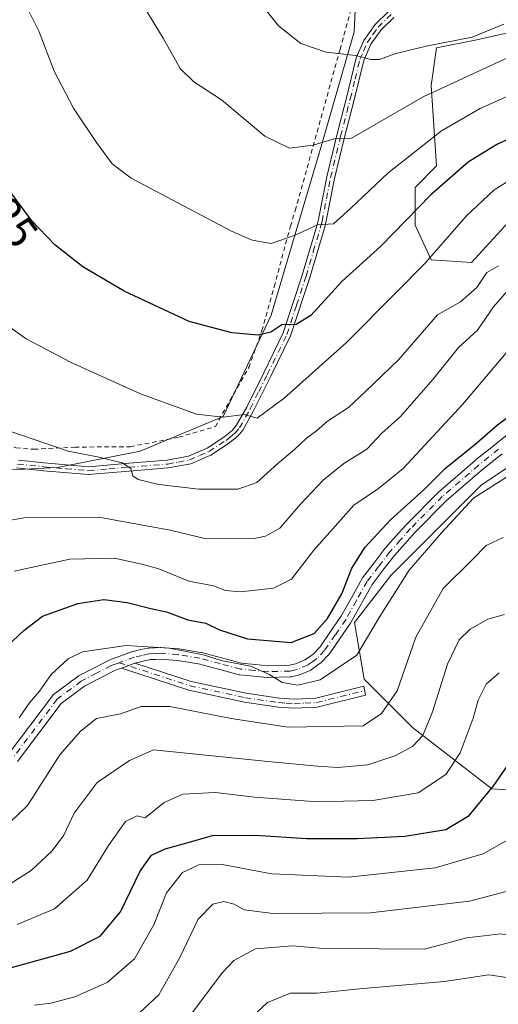
# Model space of a CAD drawing. Units: metres. Extents: x 620361 to 623812, y 4771135 to 4773509.
# Drawn here: x 622471 to 622577, y 4772101 to 4772320 of the extents above; entities that cross this region are included whole.
import ezdxf
from ezdxf.enums import TextEntityAlignment as Align

# ---------------------------------------------------------------- set-up
doc = ezdxf.new("R2010")
doc.units = ezdxf.units.M
doc.header["$MEASUREMENT"] = 0
doc.linetypes.add('DGN Style 2', pattern=[1.6480167562047852, 0.988810053722871, -0.6592067024819142])
doc.linetypes.add('DGN Style 4', pattern=[2.6384748266838614, 1.318413404963828, -0.6592067024819142, 0.001648016756204785, -0.6592067024819142])
for name, color, linetype, lineweight in [('Alambrada', 7, 'DGN Style 2', 0), ('Arbolado forestal CxS', 92, 'Continuous', 0), ('Camino Cxs', 7, 'Continuous', 0), ('Camino eje', 30, 'DGN Style 4', 13), ('Curva de nivel maestra', 30, 'Continuous', 30), ('Curva de nivel normal', 30, 'Continuous', 0), ('Matorral CxS', 135, 'Continuous', 0), ('Pastizal CxS', 92, 'Continuous', 0), ('Prado CxS', 92, 'Continuous', 0), ('Rótulo de curva de nivel directora', 7, 'Continuous', 0)]:
    doc.layers.add(name, color=color, linetype=linetype, lineweight=lineweight)
doc.styles.add('Style-Arial', font='txt')

msp = doc.modelspace()

# ---------------------------------------------------------------- linework, layer by layer
at = {"layer": 'Alambrada', "color": 7, "linetype": 'DGN Style 2', "lineweight": 0}
for points in [[(622377.4200999998, 4772330.840100001, 611.7363999999943), (622384.7001, 4772319.6601, 612.3693000000058), (622390.8501000004, 4772310.470100001, 612.858600000007), (622397.9600999998, 4772301.110099999, 613.703800000003), (622404.8701, 4772294.2501, 614.5014999999985), (622419.2600999996, 4772281.9101, 616.8274999999994), (622425.3701, 4772272.600099999, 617.527700000006), (622431.9200999998, 4772263.840100001, 616.6539000000049), (622444.8201000001, 4772244.640100001, 616.1388000000006), (622448.3000999996, 4772238.860099999, 615.6796000000032), (622457.9600999998, 4772232.800100001, 615.7396000000008), (622466.6001000004, 4772226.520099999, 615.0485000000045), (622470.1001000004, 4772224.970100001, 614.9689000000071), (622474.0800999999, 4772224.6601, 615.2118999999948)], [(622474.0800999999, 4772224.6601, 615.2118999999948), (622483.1801000005, 4772225.130100001, 615.8745999999956), (622495.5201000003, 4772225.2301, 616.9608000000007), (622506.3000999996, 4772227.3201, 618.7304000000004), (622514.4401000004, 4772229.710100001, 619.9263999999966), (622521.8800999997, 4772242.8301, 623.5706999999966), (622524.8000999996, 4772251.040100001, 625.5522000000057), (622527.5301000001, 4772260.790100001, 628.0467999999964), (622531.1201, 4772274.2501, 631.110799999995), (622532.2100999998, 4772277.7301, 631.9040999999997), (622542.1801000005, 4772313.5801, 640.8821999999927), (622545.9401000004, 4772327.4001, 645.2016000000004)]]:
    msp.add_polyline3d(points, dxfattribs=at)
at = {"layer": 'Arbolado forestal CxS', "color": 92, "linetype": 'Continuous', "lineweight": 0}
for points in [[(622584.5345000001, 4772280.4943, 617.5062000000034), (622571.4083000004, 4772266.1743, 616.3963999999978), (622562.4593000002, 4772266.771299999, 620.272100000002), (622558.8793000003, 4772274.5275, 624.5460000000021), (622558.8794999998, 4772282.8805, 628.4401999999973), (622563.6527000006, 4772287.6533, 628.559699999998), (622562.4596999995, 4772305.553500001, 636.6165999999939), (622563.6529000001, 4772313.906500001, 640.9683999999979), (622572.6017000005, 4772315.6963, 641.101999999999), (622585.0648999996, 4772318.529300001, 638.761599999998)], [(622585.0648999996, 4772318.529300001, 638.761599999998), (622572.6017000005, 4772315.6963, 641.101999999999), (622563.6529000001, 4772313.906500001, 640.9683999999979), (622562.4596999995, 4772305.553500001, 636.6165999999939), (622563.6527000006, 4772287.6533, 628.559699999998), (622558.8794999998, 4772282.8805, 628.4401999999973), (622558.8793000003, 4772274.5275, 624.5460000000021), (622562.4593000002, 4772266.771299999, 620.272100000002), (622571.4083000004, 4772266.1743, 616.3963999999978), (622584.5345000001, 4772280.4943, 617.5062000000034)]]:
    msp.add_polyline3d(points, dxfattribs=at)
at = {"layer": 'Camino Cxs', "color": 7, "linetype": 'Continuous', "lineweight": 0, "extrusion": (0.1641628183938198, 0.06008580807334897, 0.9846015766416234), "elevation": 389517.0884474326, "flags": 128}
msp.add_lwpolyline([(4267468.657320984, -2190467.968189291), (4267468.657320984, -2190471.252261918)], dxfattribs=at)
msp.add_lwpolyline([(4267468.657320984, -2190467.968189291), (4267468.657320984, -2190471.252261918)], dxfattribs=at)
at = {"layer": 'Camino Cxs', "color": 7, "linetype": 'Continuous', "lineweight": 0}
for points in [[(622554.1401000004, 4772320.700099999, 644.641499999998), (622551.2901, 4772317.960100001, 643.3110000000015), (622549.0301000001, 4772314.720100001, 641.934500000003), (622547.4301000005, 4772311.110099999, 640.7182999999932), (622545.3000999996, 4772302.380100001, 637.9269000000058), (622543.1601, 4772294.0701, 635.7758000000031), (622540.9401000004, 4772284.9001, 633.2419999999984), (622539.0900999998, 4772275.440099999, 631.0095000000001), (622538.8300999999, 4772274.380100001, 630.7909999999974), (622535.4401000004, 4772262.850099999, 627.920299999998), (622531.1801000005, 4772249.870100001, 624.9934000000068), (622526.7801000001, 4772240.890100001, 622.8834999999963), (622522.9501, 4772233.2301, 620.9706000000006), (622520.5201000003, 4772228.9101, 619.9226999999955), (622519.4101, 4772227.600099999, 619.5927999999985), (622517.3601000002, 4772225.920100001, 619.2688999999956), (622513.4401000004, 4772223.380100001, 618.6358999999939), (622508.9600999998, 4772221.4301, 617.7201999999961), (622503.9700999996, 4772220.5001, 616.8484999999928), (622495.3101000005, 4772219.780099999, 615.8589999999967), (622486.2301000003, 4772219.030099999, 615.1100000000006), (622476.2401000002, 4772219.880100001, 614.3300000000017), (622470.2500999998, 4772220.520099999, 614.0151000000042)], [(622554.1401000004, 4772320.700099999, 644.641499999998), (622551.2901, 4772317.960100001, 643.3110000000015), (622549.0301000001, 4772314.720100001, 641.934500000003), (622547.4301000005, 4772311.110099999, 640.7182999999932), (622545.3000999996, 4772302.380100001, 637.9269000000058), (622543.1601, 4772294.0701, 635.7758000000031), (622540.9401000004, 4772284.9001, 633.2419999999984), (622539.0900999998, 4772275.440099999, 631.0095000000001), (622538.8300999999, 4772274.380100001, 630.7909999999974), (622535.4401000004, 4772262.850099999, 627.920299999998), (622531.1801000005, 4772249.870100001, 624.9934000000068), (622526.7801000001, 4772240.890100001, 622.8834999999963), (622522.9501, 4772233.2301, 620.9706000000006), (622520.5201000003, 4772228.9101, 619.9226999999955), (622519.4101, 4772227.600099999, 619.5927999999985), (622517.3601000002, 4772225.920100001, 619.2688999999956), (622513.4401000004, 4772223.380100001, 618.6358999999939), (622508.9600999998, 4772221.4301, 617.7201999999961), (622503.9700999996, 4772220.5001, 616.8484999999928), (622495.3101000005, 4772219.780099999, 615.8589999999967), (622486.2301000003, 4772219.030099999, 615.1100000000006), (622476.2401000002, 4772219.880100001, 614.3300000000017), (622470.2500999998, 4772220.520099999, 614.0151000000042)], [(622470.6300999997, 4772222.2401, 614.6159999999945), (622476.4101, 4772221.620100001, 614.8175999999949), (622486.2301000003, 4772220.780099999, 615.3842000000004), (622495.1700999998, 4772221.530099999, 616.1858999999968), (622503.7401000002, 4772222.2401, 617.2841999999946), (622508.4401000004, 4772223.120100001, 618.0890000000073), (622512.6101000002, 4772224.9301, 618.8773999999976), (622516.3300999999, 4772227.340100001, 619.4726999999984), (622518.1801000005, 4772228.850099999, 619.8671000000032), (622519.0800999999, 4772229.9101, 620.1318000000028), (622521.4101, 4772234.050100001, 621.2118000000046), (622525.2100999998, 4772241.6601, 623.1794999999984), (622529.5601000005, 4772250.530099999, 625.3081999999995), (622533.7701000003, 4772263.380100001, 628.2370999999986), (622537.0201000003, 4772274.350099999, 631.0764000000054), (622537.3800999997, 4772275.8201, 631.4118000000017), (622539.2301000003, 4772285.270099999, 633.4502999999969), (622541.4600999998, 4772294.4901, 635.9839000000065), (622543.6001000004, 4772302.8101, 638.0475000000006), (622545.7701000003, 4772311.670100001, 640.7305000000051), (622547.4901000002, 4772315.590100001, 642.1312999999936), (622549.9501, 4772319.100099999, 643.5728999999993), (622553.0301000001, 4772322.0601, 644.9625999999989)], [(622470.6300999997, 4772222.2401, 614.6159999999945), (622476.4101, 4772221.620100001, 614.8175999999949), (622486.2301000003, 4772220.780099999, 615.3842000000004), (622495.1700999998, 4772221.530099999, 616.1858999999968), (622503.7401000002, 4772222.2401, 617.2841999999946), (622508.4401000004, 4772223.120100001, 618.0890000000073), (622512.6101000002, 4772224.9301, 618.8773999999976), (622516.3300999999, 4772227.340100001, 619.4726999999984), (622518.1801000005, 4772228.850099999, 619.8671000000032), (622519.0800999999, 4772229.9101, 620.1318000000028), (622521.4101, 4772234.050100001, 621.2118000000046), (622525.2100999998, 4772241.6601, 623.1794999999984), (622529.5601000005, 4772250.530099999, 625.3081999999995), (622533.7701000003, 4772263.380100001, 628.2370999999986), (622537.0201000003, 4772274.350099999, 631.0764000000054), (622537.3800999997, 4772275.8201, 631.4118000000017), (622539.2301000003, 4772285.270099999, 633.4502999999969), (622541.4600999998, 4772294.4901, 635.9839000000065), (622543.6001000004, 4772302.8101, 638.0475000000006), (622545.7701000003, 4772311.670100001, 640.7305000000051), (622547.4901000002, 4772315.590100001, 642.1312999999936), (622549.9501, 4772319.100099999, 643.5728999999993), (622553.0301000001, 4772322.0601, 644.9625999999989)], [(622468.3596999999, 4772156.7795, 597.8022999999957), (622478.2171, 4772169.8575, 604.9704999999958), (622478.3367, 4772169.995100001, 605.1187000000064), (622478.4744999995, 4772170.114700001, 605.2508999999991), (622483.8344999999, 4772174.139699999, 605.4526000000042), (622483.9650999998, 4772174.226100001, 605.2575999999972), (622484.0175000001, 4772174.2545, 605.1775000000052), (622487.4079, 4772176.0099, 599.8364000000003), (622490.6683, 4772177.694900001, 598.0739999999934), (622490.8125, 4772177.7587, 598.0665000000008), (622491.5179000003, 4772178.0209, 598.0040000000008), (622492.6048999997, 4772178.416300001, 598.0363999999972), (622496.0267000003, 4772179.6687, 598.3687999999966), (622496.1819000002, 4772179.7147, 598.3496000000014), (622497.8617000004, 4772180.0999, 598.0151999999945), (622499.4737999998, 4772180.4375, 597.882500000007), (622499.5142999999, 4772180.445499999, 597.8779000000068), (622499.6660000002, 4772180.463099999, 597.8481999999931), (622500.9769000001, 4772180.538100001, 597.5090999999958), (622502.1479000002, 4772180.6031, 597.1953000000067), (622502.2200999996, 4772180.6051, 597.1739999999991), (622502.3223000001, 4772180.601100001, 597.1380999999965), (622506.2525000004, 4772180.291099999, 598.0491000000038), (622506.3630999997, 4772180.2777, 598.0728999999993), (622511.2194999997, 4772179.4715, 598.4737000000023), (622511.3349000001, 4772179.4463, 598.4760999999999), (622515.8394999999, 4772178.2465, 598.2075000000041), (622520.2723000003, 4772177.068499999, 597.7691999999952), (622523.2615, 4772176.7741, 597.6840999999986), (622526.1288999999, 4772176.496900001, 597.6269999999931), (622530.9106999999, 4772176.6359, 597.975099999996), (622531.6697000006, 4772176.808499999, 598.1165999999939), (622532.2538999999, 4772176.9387, 598.2216999999946), (622534.3624999998, 4772177.8245, 598.6100000000006), (622535.3567000004, 4772178.5231, 598.9039000000049), (622536.1813000003, 4772179.1051, 599.1223000000027), (622537.7253000002, 4772180.758099999, 599.8062999999966), (622540.0513000004, 4772184.120300001, 601.4048000000039), (622542.3552999999, 4772187.4431, 601.4904999999999), (622544.6984999999, 4772191.656099999, 602.3899999999994), (622547.0635000002, 4772195.925100001, 603.6987999999983), (622547.1665000003, 4772196.0799, 603.7494000000006), (622549.7311000006, 4772199.399700001, 604.7697999999946), (622552.2308999998, 4772202.6393, 602.2559000000037), (622552.2642999999, 4772202.6807, 602.2544999999955), (622552.2877000002, 4772202.707900001, 602.2531000000017), (622554.6081999998, 4772205.3233, 603.1618000000017), (622556.8885000005, 4772207.888900001, 602.7767000000022), (622556.9363000002, 4772207.939900001, 602.793399999995), (622563.9715, 4772215.0449, 605.9667999999947), (622564.0453000005, 4772215.1141, 606.0353999999934), (622572.1574999997, 4772222.120100001, 609.3877999999969), (622572.1860999997, 4772222.1437, 609.3898999999947), (622576.5815000003, 4772225.674100001, 607.3882000000012), (622581.0469000004, 4772229.2543, 603.0463000000018)], [(622468.3596999999, 4772156.7795, 597.8022999999957), (622478.2171, 4772169.8575, 604.9704999999958), (622478.3367, 4772169.995100001, 605.1187000000064), (622478.4744999995, 4772170.114700001, 605.2508999999991), (622483.8344999999, 4772174.139699999, 605.4526000000042), (622483.9650999998, 4772174.226100001, 605.2575999999972), (622484.0175000001, 4772174.2545, 605.1775000000052), (622487.4079, 4772176.0099, 599.8364000000003), (622490.6683, 4772177.694900001, 598.0739999999934), (622490.8125, 4772177.7587, 598.0665000000008), (622491.5179000003, 4772178.0209, 598.0040000000008), (622492.6048999997, 4772178.416300001, 598.0363999999972), (622496.0267000003, 4772179.6687, 598.3687999999966), (622496.1819000002, 4772179.7147, 598.3496000000014), (622497.8617000004, 4772180.0999, 598.0151999999945), (622499.4737999998, 4772180.4375, 597.882500000007), (622499.5142999999, 4772180.445499999, 597.8779000000068), (622499.6660000002, 4772180.463099999, 597.8481999999931), (622500.9769000001, 4772180.538100001, 597.5090999999958), (622502.1479000002, 4772180.6031, 597.1953000000067), (622502.2200999996, 4772180.6051, 597.1739999999991), (622502.3223000001, 4772180.601100001, 597.1380999999965), (622506.2525000004, 4772180.291099999, 598.0491000000038), (622506.3630999997, 4772180.2777, 598.0728999999993), (622511.2194999997, 4772179.4715, 598.4737000000023), (622511.3349000001, 4772179.4463, 598.4760999999999), (622515.8394999999, 4772178.2465, 598.2075000000041), (622520.2723000003, 4772177.068499999, 597.7691999999952), (622523.2615, 4772176.7741, 597.6840999999986), (622526.1288999999, 4772176.496900001, 597.6269999999931), (622530.9106999999, 4772176.6359, 597.975099999996), (622531.6697000006, 4772176.808499999, 598.1165999999939), (622532.2538999999, 4772176.9387, 598.2216999999946), (622534.3624999998, 4772177.8245, 598.6100000000006), (622535.3567000004, 4772178.5231, 598.9039000000049), (622536.1813000003, 4772179.1051, 599.1223000000027), (622537.7253000002, 4772180.758099999, 599.8062999999966), (622540.0513000004, 4772184.120300001, 601.4048000000039), (622542.3552999999, 4772187.4431, 601.4904999999999), (622544.6984999999, 4772191.656099999, 602.3899999999994), (622547.0635000002, 4772195.925100001, 603.6987999999983), (622547.1665000003, 4772196.0799, 603.7494000000006), (622549.7311000006, 4772199.399700001, 604.7697999999946), (622552.2308999998, 4772202.6393, 602.2559000000037), (622552.2642999999, 4772202.6807, 602.2544999999955), (622552.2877000002, 4772202.707900001, 602.2531000000017), (622554.6081999998, 4772205.3233, 603.1618000000017), (622556.8885000005, 4772207.888900001, 602.7767000000022), (622556.9363000002, 4772207.939900001, 602.793399999995), (622563.9715, 4772215.0449, 605.9667999999947), (622564.0453000005, 4772215.1141, 606.0353999999934), (622572.1574999997, 4772222.120100001, 609.3877999999969), (622572.1860999997, 4772222.1437, 609.3898999999947), (622576.5815000003, 4772225.674100001, 607.3882000000012), (622581.0469000004, 4772229.2543, 603.0463000000018)], [(622578.2087000003, 4772223.646299999, 608.1814000000013), (622573.8322999999, 4772220.131100001, 610.065300000002), (622565.7830999997, 4772213.179500001, 606.7737000000052), (622558.8085000003, 4772206.135299999, 604.104600000006), (622556.5521999998, 4772203.596899999, 603.9619999999995), (622554.2620999999, 4772201.015699999, 604.5102000000043), (622551.7890999997, 4772197.810699999, 606.721000000005), (622549.2845000001, 4772194.568700001, 604.2073999999993), (622546.9716999996, 4772190.394300001, 601.9348999999929), (622544.5910999998, 4772186.1143, 601.7010000000009), (622544.5285, 4772186.0145, 601.7011999999959), (622542.1889000004, 4772182.639900001, 601.1527999999962), (622539.8091000002, 4772179.2005, 599.8295999999973), (622539.7361000003, 4772179.104499999, 599.7746999999945), (622539.6901000004, 4772179.0527, 599.7424000000028), (622537.9902999997, 4772177.2327, 598.3421999999991), (622537.8757999997, 4772177.124299999, 598.2388000000064), (622537.7896999996, 4772177.0581, 598.1708000000071), (622536.8537, 4772176.397299999, 597.7752999999939), (622535.7428000001, 4772175.6165, 597.4352999999974), (622535.6451000003, 4772175.554300001, 597.4072000000015), (622535.4984999998, 4772175.481500001, 597.3748999999953), (622533.1536999998, 4772174.4965, 596.9069000000018), (622533.0948000001, 4772174.4735, 596.8950999999943), (622532.9331, 4772174.426300001, 596.8711000000039), (622532.2407000001, 4772174.2719, 596.7670000000071), (622531.3633000003, 4772174.0725, 596.5771999999997), (622531.3009000003, 4772174.059900001, 596.564400000003), (622531.1129000002, 4772174.0407, 596.5362000000023), (622526.1228999998, 4772173.8957, 596.0285000000003), (622526.0851999996, 4772173.895099999, 596.0258000000031), (622525.9600999998, 4772173.9011, 596.0218000000023), (622523.0088999998, 4772174.1863, 596.0227000000014), (622519.9127000002, 4772174.4915, 596.4254999999976), (622519.8142999997, 4772174.504899999, 596.4413999999961), (622519.7062999997, 4772174.528700001, 596.4633000000031), (622515.1710000001, 4772175.733899999, 596.725099999996), (622510.7259000001, 4772176.9179, 596.3176999999996), (622505.9923, 4772177.703500001, 595.6064000000042), (622502.2050999999, 4772178.0023, 594.9861999999994), (622501.1234999998, 4772177.942299999, 595.1202000000048), (622499.9115000004, 4772177.8729, 595.2596000000049), (622498.4188000001, 4772177.5603, 595.1793000000034), (622496.8428999997, 4772177.1987, 595.3086000000039), (622496.5728000002, 4772177.0999, 595.3466999999946), (622493.5362999998, 4772175.988500001, 595.9208000000071), (622493.0751, 4772175.820699999, 596.0316000000021), (622492.4137000004, 4772175.5801, 596.2307000000001), (622491.7917, 4772175.348900001, 596.6079999999929), (622488.6025, 4772173.7005, 598.4873999999982), (622485.3091000002, 4772171.9955, 602.7201999999961), (622480.1826999999, 4772168.1459, 604.0960999999952), (622470.4404999996, 4772155.220699999, 595.3677000000025)], [(622578.2087000003, 4772223.646299999, 608.1814000000013), (622573.8322999999, 4772220.131100001, 610.065300000002), (622565.7830999997, 4772213.179500001, 606.7737000000052), (622558.8085000003, 4772206.135299999, 604.104600000006), (622556.5521999998, 4772203.596899999, 603.9619999999995), (622554.2620999999, 4772201.015699999, 604.5102000000043), (622551.7890999997, 4772197.810699999, 606.721000000005), (622549.2845000001, 4772194.568700001, 604.2073999999993), (622546.9716999996, 4772190.394300001, 601.9348999999929), (622544.5910999998, 4772186.1143, 601.7010000000009), (622544.5285, 4772186.0145, 601.7011999999959), (622542.1889000004, 4772182.639900001, 601.1527999999962), (622539.8091000002, 4772179.2005, 599.8295999999973), (622539.7361000003, 4772179.104499999, 599.7746999999945), (622539.6901000004, 4772179.0527, 599.7424000000028), (622537.9902999997, 4772177.2327, 598.3421999999991), (622537.8757999997, 4772177.124299999, 598.2388000000064), (622537.7896999996, 4772177.0581, 598.1708000000071), (622536.8537, 4772176.397299999, 597.7752999999939), (622535.7428000001, 4772175.6165, 597.4352999999974), (622535.6451000003, 4772175.554300001, 597.4072000000015), (622535.4984999998, 4772175.481500001, 597.3748999999953), (622533.1536999998, 4772174.4965, 596.9069000000018), (622533.0948000001, 4772174.4735, 596.8950999999943), (622532.9331, 4772174.426300001, 596.8711000000039), (622532.2407000001, 4772174.2719, 596.7670000000071), (622531.3633000003, 4772174.0725, 596.5771999999997), (622531.3009000003, 4772174.059900001, 596.564400000003), (622531.1129000002, 4772174.0407, 596.5362000000023), (622526.1228999998, 4772173.8957, 596.0285000000003), (622526.0851999996, 4772173.895099999, 596.0258000000031), (622525.9600999998, 4772173.9011, 596.0218000000023), (622523.0088999998, 4772174.1863, 596.0227000000014), (622519.9127000002, 4772174.4915, 596.4254999999976), (622519.8142999997, 4772174.504899999, 596.4413999999961), (622519.7062999997, 4772174.528700001, 596.4633000000031), (622515.1710000001, 4772175.733899999, 596.725099999996), (622510.7259000001, 4772176.9179, 596.3176999999996), (622505.9923, 4772177.703500001, 595.6064000000042), (622502.2050999999, 4772178.0023, 594.9861999999994), (622501.1234999998, 4772177.942299999, 595.1202000000048), (622499.9115000004, 4772177.8729, 595.2596000000049), (622498.4188000001, 4772177.5603, 595.1793000000034), (622496.8428999997, 4772177.1987, 595.3086000000039), (622496.5728000002, 4772177.0999, 595.3466999999946)], [(622493.5362999998, 4772175.988500001, 595.9208000000071), (622493.0751, 4772175.820699999, 596.0316000000021), (622492.4137000004, 4772175.5801, 596.2307000000001), (622491.7917, 4772175.348900001, 596.6079999999929), (622488.6025, 4772173.7005, 598.4873999999982), (622485.3091000002, 4772171.9955, 602.7201999999961), (622480.1826999999, 4772168.1459, 604.0960999999952), (622470.4404999996, 4772155.220699999, 595.3677000000025)], [(622496.5728000002, 4772177.0999, 595.3466999999946), (622509.1001000004, 4772173.030099999, 593.8396000000066), (622521.3201000001, 4772170.4001, 594.2115000000049), (622528.6801000005, 4772169.3201, 593.6141000000061), (622531.9700999996, 4772169.0801, 593.6540999999997), (622536.8202000001, 4772169.3301, 593.9922999999981), (622547.5000999998, 4772171.970100001, 594.9340999999986), (622547.8101000005, 4772169.9901, 594.4186000000045), (622537.1101000002, 4772167.340100001, 592.8457999999955), (622531.9501, 4772167.0801, 592.536500000002), (622528.4600999998, 4772167.3301, 592.5334000000003), (622520.9601999996, 4772168.4301, 593.3583999999975), (622508.5702000001, 4772171.100099999, 592.8206999999966), (622493.5362999998, 4772175.988500001, 595.9208000000071)]]:
    msp.add_polyline3d(points, dxfattribs=at)
msp.add_polyline3d([(622493.5362999998, 4772175.988500001, 595.9208000000071), (622496.5728000002, 4772177.0999, 595.3466999999946), (622509.1001000004, 4772173.030099999, 593.8396000000066), (622521.3201000001, 4772170.4001, 594.2115000000049), (622528.6801000005, 4772169.3201, 593.6141000000061), (622531.9700999996, 4772169.0801, 593.6540999999997), (622536.8202000001, 4772169.3301, 593.9922999999981), (622547.5000999998, 4772171.970100001, 594.9340999999986), (622547.8101000005, 4772169.9901, 594.4186000000045), (622537.1101000002, 4772167.340100001, 592.8457999999955), (622531.9501, 4772167.0801, 592.536500000002), (622528.4600999998, 4772167.3301, 592.5334000000003), (622520.9601999996, 4772168.4301, 593.3583999999975), (622508.5702000001, 4772171.100099999, 592.8206999999966)], close=True, dxfattribs=at)
at = {"layer": 'Camino eje', "color": 30, "linetype": 'DGN Style 4', "lineweight": 13}
for points in [[(622470.4401000004, 4772221.380100001, 614.3138000000035), (622476.3251, 4772220.7501, 614.5751000000018), (622481.2351000002, 4772220.3301, 614.8815000000031), (622486.2301000003, 4772219.905099999, 615.2470999999932), (622490.7701000003, 4772220.280099999, 615.6334999999963), (622495.2401000002, 4772220.655099999, 616.0233000000007), (622503.8551000003, 4772221.370100001, 617.0665000000008), (622506.2050999999, 4772221.8101, 617.492499999993), (622508.7001, 4772222.2751, 617.9266000000061), (622510.9401000004, 4772223.2501, 618.3935000000056), (622513.0251000002, 4772224.155099999, 618.7560999999987), (622516.8450999996, 4772226.630100001, 619.3702000000048), (622517.7701000003, 4772227.3851, 619.531799999997), (622518.7950999998, 4772228.225099999, 619.7320999999939), (622519.8000999996, 4772229.4101, 620.0292999999947), (622522.1801000005, 4772233.640100001, 621.135500000004), (622524.0950999996, 4772237.470100001, 621.9790000000066), (622525.9951, 4772241.2751, 623.0331000000006), (622530.3701, 4772250.200099999, 625.1542999999947), (622532.5000999998, 4772256.690099999, 626.699099999998), (622534.6051000003, 4772263.1151, 628.0804999999964), (622536.2301000003, 4772268.600099999, 629.4955999999949), (622537.9250999996, 4772274.3651, 630.9814999999944), (622538.1700999998, 4772275.3651, 631.1720999999961), (622539.1601, 4772280.360099999, 632.2535000000062), (622540.0850999998, 4772285.085100001, 633.3476999999984), (622542.3101000005, 4772294.280099999, 635.9279999999999), (622544.4501, 4772302.595100001, 637.9878999999928), (622545.5151000004, 4772306.960100001, 639.3273999999947), (622546.6001000004, 4772311.390100001, 640.7262000000047), (622547.4001000002, 4772313.1951, 641.3601000000053), (622548.2600999996, 4772315.155099999, 642.0400999999983), (622549.4901000002, 4772316.9101, 642.7434000000068), (622550.6201, 4772318.530099999, 643.4409000000014), (622553.5850999998, 4772321.380100001, 644.8102000000072)], [(622577.3951000003, 4772224.6601, 607.8668000000034), (622573.0000999998, 4772221.130100001, 609.8445999999967), (622564.8951000003, 4772214.130100001, 606.3157000000066), (622557.8601000002, 4772207.0251, 602.9502999999969), (622555.5800999999, 4772204.460100001, 603.4326000000001), (622553.2600999996, 4772201.845100001, 603.1972999999998), (622550.7600999996, 4772198.6051, 605.578999999998), (622548.1951000001, 4772195.2851, 603.7765999999974), (622545.8350999998, 4772191.0251, 602.1260000000038), (622543.4600999998, 4772186.755100001, 601.5025000000023), (622541.1201, 4772183.380100001, 601.188599999994), (622538.7401000002, 4772179.940099999, 599.7421000000032), (622537.0401, 4772178.120100001, 598.5770000000048), (622536.1051000003, 4772177.460100001, 598.3187999999936), (622534.9951, 4772176.6801, 597.988599999997), (622532.6501000002, 4772175.6951, 597.5577000000048), (622531.9550999999, 4772175.540100001, 597.4372000000003), (622531.0751, 4772175.340100001, 597.2599000000046), (622526.0850999998, 4772175.1951, 596.8249000000069), (622523.1350999996, 4772175.4801, 596.854600000006), (622520.0401, 4772175.7851, 597.090400000001), (622515.5050999997, 4772176.9901, 597.312699999995), (622511.0000999998, 4772178.190099999, 597.2856000000029), (622506.1501000002, 4772178.995100001, 596.8298000000068), (622502.2200999996, 4772179.3051, 596.0800000000017), (622501.0500999996, 4772179.2401, 596.3092999999935), (622499.7401000002, 4772179.165100001, 596.5537999999942), (622498.1401000004, 4772178.8301, 596.5776000000042), (622496.4725000003, 4772178.4475, 596.6719000000012), (622493.0510999998, 4772177.1953, 596.3693000000058)], [(622493.0510999998, 4772177.1953, 596.3693000000058), (622491.9650999998, 4772176.800100001, 596.7995999999986), (622491.2651000004, 4772176.540100001, 597.2191000000021), (622488.0050999997, 4772174.8551, 599.1196000000054), (622484.6151000002, 4772173.100099999, 603.8917999999976), (622479.2550999997, 4772169.075099999, 604.531099999993), (622469.4001000002, 4772156.0001, 596.516300000003)], [(622493.0510999998, 4772177.1953, 596.3693000000058), (622508.8350999998, 4772172.065099999, 593.2887000000047), (622521.1401000004, 4772169.415100001, 593.7918999999965), (622528.5701000001, 4772168.325099999, 593.0501999999979), (622530.2150999998, 4772168.2051, 593.0457000000024), (622531.9600999998, 4772168.0801, 593.0348999999987), (622534.3850999996, 4772168.2051, 593.2072000000044), (622536.9650999998, 4772168.335100001, 593.3886000000057), (622542.3151000004, 4772169.6601, 594.3981000000058), (622547.6551000001, 4772170.9801, 594.6784999999945)]]:
    msp.add_polyline3d(points, dxfattribs=at)
at = {"layer": 'Curva de nivel maestra', "color": 30, "linetype": 'Continuous', "lineweight": 30, "flags": 128}
for points, elevation in [([(622603.3700000001, 4772304.620100001), (622577.0300000003, 4772292.4101), (622570.6399999997, 4772288.4901), (622562.3300000001, 4772281.2401), (622551.2100000001, 4772269.790100001), (622542.6600000003, 4772262.040100001), (622535.7000000002, 4772254.4101), (622532.4100000003, 4772252.380100001), (622529.2199999997, 4772252.300100001), (622526.75, 4772250.720100001), (622524, 4772250.030099999), (622518.1200000001, 4772250.520099999), (622508.5899999999, 4772253.100099999), (622494.1600000003, 4772259.780099999), (622484.9600000001, 4772265.2601), (622478.7599999999, 4772270.140100001), (622473.5999999996, 4772275.440099999), (622465.29, 4772286.670100001), (622453.5499999998, 4772306.2401), (622446.2100000001, 4772320.5101)], 625), ([(622466.8600000005, 4772179.670100001), (622471.8300000001, 4772184.3201), (622475.9800000006, 4772187.5801), (622483.8499999996, 4772190.390100001), (622489.6299999999, 4772191.220100001), (622494.8499999996, 4772190.5601), (622500.0999999996, 4772189.2401), (622503.5899999999, 4772188.5001), (622508.29, 4772186.7401), (622512.3499999996, 4772185.960100001), (622515.4000000004, 4772184.520099999), (622521.6100000005, 4772182.530099999), (622531.3399999999, 4772181.700099999), (622536.4400000004, 4772183.700099999), (622539.3700000001, 4772187.0601), (622542.54, 4772192.540100001), (622544.8099999996, 4772198.210100001), (622547.7400000002, 4772202.890100001), (622553.3600000005, 4772208.9301), (622560.9900000002, 4772215.8201), (622565.5999999996, 4772220.4901), (622572.1600000003, 4772225.690099999), (622577.2199999997, 4772230.100099999), (622580.5999999996, 4772232.630100001)], 600), ([(622428.0300000003, 4772098.110099999), (622434.2699999996, 4772102.040100001), (622438.9800000006, 4772104.130100001), (622448.4800000006, 4772106.220100001), (622465.8600000005, 4772108.530099999), (622482.2400000002, 4772113.0701), (622488.8099999996, 4772116.360099999), (622493.3700000001, 4772121.780099999), (622497.7000000002, 4772130.870100001), (622500.2199999997, 4772134.420100001), (622503.2699999996, 4772135.8301), (622508.3700000001, 4772137.2401), (622513.7800000003, 4772138.7601), (622523.3499999996, 4772138.840100001), (622534.6900000004, 4772138.090100001), (622546, 4772138.0701), (622556.5499999998, 4772138.610099999), (622565.6799999997, 4772140.090100001), (622570.8799999999, 4772143.1801), (622576.4000000004, 4772149.9001), (622583.7199999997, 4772160.4901)], 575)]:
    msp.add_lwpolyline(points, dxfattribs=dict(at, elevation=elevation))
at = {"layer": 'Curva de nivel normal', "color": 30, "linetype": 'Continuous', "lineweight": 0, "flags": 128}
for points, elevation in [([(622580.6200000001, 4772284.930000001), (622576.4100000003, 4772282.26), (622570.2000000002, 4772276.480000001), (622561.1399999997, 4772266.02), (622554.7100000001, 4772259.59), (622543.6399999997, 4772248.380000001), (622529.7800000003, 4772236.01), (622523.7199999997, 4772231.560000001), (622520.8399999999, 4772232.369999999), (622516.1600000003, 4772231.800000001), (622510.2699999996, 4772232.439999999), (622497.7800000003, 4772236.970000001), (622482.3700000001, 4772243.970000001), (622472.3899999997, 4772249.25), (622462.2100000001, 4772256.380000001), (622452.2999999998, 4772265.800000001), (622443.4900000002, 4772276), (622434.0700000003, 4772289.91), (622422.4000000004, 4772311.460000001), (622410.8600000005, 4772335.859999999)], 620), ([(622581.4699999997, 4772312.630000001), (622560.6600000003, 4772303.050000001), (622544.7000000002, 4772293.83), (622541.1799999997, 4772293.730000001), (622536.2199999997, 4772292.279999999), (622530.9199999999, 4772291.65), (622525.4500000002, 4772294.300000001), (622515.7999999998, 4772302.34), (622509.6600000003, 4772306.4), (622506.5899999999, 4772309.350000001), (622502.8700000001, 4772316.039999999), (622496.7199999997, 4772326.220000001)], 635.0000000000001), ([(622578.6200000001, 4772319.16), (622571.5199999996, 4772316.32), (622561.3300000001, 4772314.279999999), (622554.3899999997, 4772312.57), (622550.9800000006, 4772311.300000001), (622549.04, 4772311.300000001), (622545.6900000004, 4772312.230000001), (622539.1200000001, 4772312.980000001), (622533.4400000004, 4772314.859999999), (622528.4500000002, 4772318.850000001), (622523.79, 4772324.720000001)], 640), ([(622589.7000000002, 4772307.76), (622573.3700000001, 4772300.41), (622564.7000000002, 4772295.470000001), (622552.7699999996, 4772286.07), (622547.29, 4772280.9), (622544.4900000002, 4772278.220000001), (622540.7000000002, 4772274.82), (622537.1699999999, 4772274.59), (622532.1600000003, 4772272.26), (622526.8799999999, 4772270.41), (622522.6600000003, 4772271.189999999), (622518.04, 4772273.17), (622495.75, 4772284.930000001), (622491.5300000003, 4772288.100000001), (622488.0300000003, 4772292.880000001), (622482.9299999997, 4772300.51), (622478.6100000005, 4772308.74), (622475.2400000002, 4772317.49), (622471.8099999996, 4772324.470000001)], 630), ([(622466.54, 4772229.4), (622481.6799999997, 4772224.220000001), (622488.2699999996, 4772222.980000001), (622493.6900000004, 4772221.619999999), (622495.6500000004, 4772220.359999999), (622496.0999999996, 4772218.779999999), (622497.2999999998, 4772217.9), (622501.9100000003, 4772216.84), (622510.75, 4772215.82), (622519.4400000004, 4772215.76), (622523.6799999997, 4772217.289999999), (622528.3700000001, 4772221.51), (622532.0700000003, 4772224.600000001), (622534.6799999997, 4772227.15), (622536.9100000003, 4772228.720000001), (622539.4199999999, 4772230.880000001), (622544.0300000003, 4772233.960000001), (622547.8700000001, 4772237.49), (622555.1500000004, 4772244.539999999), (622563.8200000003, 4772254.539999999), (622568.9600000001, 4772257.460000001), (622572.5800000001, 4772260.619999999), (622574.7999999998, 4772263.980000001), (622577.3899999997, 4772265.480000001)], 615), ([(622580.8700000001, 4772261.609999999), (622576.3099999996, 4772256.310000001), (622572.75, 4772251.15), (622568.5199999996, 4772247.32), (622562.8399999999, 4772240.180000001), (622555.5899999999, 4772231.970000001), (622551.4600000001, 4772228.220000001), (622548.1399999997, 4772224.67), (622543.0300000003, 4772221.460000001), (622538.4500000002, 4772217.76), (622533.3700000001, 4772212.449999999), (622528.79, 4772207.140000001), (622525.5599999996, 4772205.300000001), (622523.0499999998, 4772204.84), (622512.3700000001, 4772204.710000001), (622504.3700000001, 4772206.689999999), (622488.54, 4772209.560000001), (622471.9100000003, 4772209.380000001), (622464.6100000005, 4772208.119999999)], 610), ([(622469.7100000001, 4772197.58), (622482.0899999999, 4772200.189999999), (622492.0499999998, 4772200.439999999), (622498.0700000003, 4772199.130000001), (622501.8799999999, 4772198.100000001), (622508.5199999996, 4772195.359999999), (622514.04, 4772194.32), (622516.7000000002, 4772193.279999999), (622520.0300000003, 4772192.939999999), (622527.3799999999, 4772193.74), (622531.3700000001, 4772195.75), (622536.3799999999, 4772202.210000001), (622545.2699999996, 4772212.26), (622550.7000000002, 4772215.960000001), (622556.2199999997, 4772220.390000001), (622569.5, 4772234.699999999), (622583.2699999996, 4772251.01)], 605), ([(622470.7999999998, 4772164.91), (622473.0800000001, 4772168.300000001), (622475.3499999996, 4772170.869999999), (622477.9000000004, 4772174.539999999), (622481.7000000002, 4772178.08), (622484.9199999999, 4772179.619999999), (622494.6100000005, 4772181.039999999), (622504.1799999997, 4772180.460000001), (622511.7000000002, 4772178.92), (622515.75, 4772177.710000001), (622522.2400000002, 4772176.41), (622526.5199999996, 4772174.57), (622529.3200000003, 4772172.800000001), (622532.7699999996, 4772172.199999999), (622537.7699999996, 4772173.4), (622545.8899999997, 4772178.859999999), (622550.8799999999, 4772187.210000001), (622557.5599999996, 4772197.75), (622564.7100000001, 4772206.050000001), (622571.8300000001, 4772213.75), (622579.4000000004, 4772218.59)], 595), ([(622578.4600000001, 4772205.050000001), (622574.6600000003, 4772203.289999999), (622571.5499999998, 4772200.039999999), (622565.0700000003, 4772193.67), (622559.0499999998, 4772182.859999999), (622554.8700000001, 4772170.949999999), (622551.4000000004, 4772165.880000001), (622547.2800000003, 4772163.119999999), (622530.6200000001, 4772162.84), (622517.9299999997, 4772164.779999999), (622504.3200000003, 4772167.49), (622497.9600000001, 4772167.470000001), (622493.3300000001, 4772165.84), (622488.04, 4772164.779999999), (622484.4500000002, 4772161.939999999), (622479.8399999999, 4772156.710000001), (622472.6500000004, 4772145.439999999), (622465.1399999997, 4772138.24)], 590), ([(622578.7199999997, 4772187.890000001), (622575.0099999999, 4772186.850000001), (622571.1399999997, 4772184.66), (622568.6299999999, 4772182.279999999), (622566.04, 4772176.890000001), (622562.7599999999, 4772166.24), (622560.6200000001, 4772161.01), (622558.25, 4772158.58), (622554.3399999999, 4772156.480000001), (622548.3700000001, 4772154.480000001), (622541.6600000003, 4772153.859999999), (622537.1900000004, 4772154.199999999), (622526.0800000001, 4772155.189999999), (622500.7000000002, 4772157.82), (622495.3600000005, 4772155.439999999), (622488.1299999999, 4772150.57), (622483.0800000001, 4772143.720000001), (622480.7699999996, 4772138.869999999), (622478.1699999999, 4772135.33), (622473.5099999999, 4772130.949999999), (622468.8200000003, 4772128.039999999)], 585), ([(622470.3899999997, 4772118.970000001), (622478.6699999999, 4772122.449999999), (622485.9100000003, 4772128.850000001), (622490.6500000004, 4772136.58), (622494.4500000002, 4772141.890000001), (622497.0199999996, 4772143.130000001), (622498.8700000001, 4772142.710000001), (622503.0599999996, 4772146.09), (622507.1799999997, 4772147.949999999), (622514.4600000001, 4772148.300000001), (622523.1600000003, 4772147.33), (622536.1799999997, 4772146.359999999), (622542.9100000003, 4772146.42), (622549.4900000002, 4772146.52), (622559.5700000003, 4772148.24), (622565.7300000006, 4772152.300000001), (622568.9000000004, 4772157.119999999), (622571.7699999996, 4772164.869999999), (622572.9000000004, 4772168.850000001), (622574.6799999997, 4772172.4), (622577.5700000003, 4772174.960000001)], 580), ([(622474.2599999999, 4772101.060000001), (622477.8200000003, 4772101.480000001), (622483.1900000004, 4772102.9), (622490.3799999999, 4772106.07), (622496.4400000004, 4772111.34), (622500.7599999999, 4772118.890000001), (622503.5599999996, 4772126.029999999), (622507.1200000001, 4772130.51), (622510.7800000003, 4772132.24), (622515.9299999997, 4772132.300000001), (622527.0199999996, 4772130.24), (622544.0199999996, 4772129.529999999), (622563.3200000003, 4772131.550000001), (622573.9800000006, 4772134.689999999), (622580.1699999999, 4772138.210000001)], 570), ([(622579.1100000005, 4772126.279999999), (622570.9400000004, 4772124.16), (622548.8600000005, 4772121.560000001), (622527.2699999996, 4772121.41), (622520.8399999999, 4772122.220000001), (622518.6399999997, 4772123.52), (622516.3600000005, 4772124.060000001), (622513.8600000005, 4772123.52), (622510.5899999999, 4772120.199999999), (622506.5800000001, 4772111.65), (622501.9100000003, 4772103.310000001), (622496.5800000001, 4772098.439999999)], 565), ([(622507.0300000003, 4772096.359999999), (622516.0300000003, 4772108.34), (622518.5300000003, 4772110.960000001), (622523.3499999996, 4772113.600000001), (622531.6200000001, 4772114.220000001), (622538.5599999996, 4772113.66), (622550.9000000004, 4772113.560000001), (622560.9699999997, 4772113.470000001), (622570.4000000004, 4772116.02), (622577.9500000002, 4772116.92), (622582.0199999996, 4772116.27), (622584.8300000001, 4772116.960000001), (622587.8399999999, 4772120.109999999), (622590.7599999999, 4772122.050000001), (622595.5, 4772123.34), (622601.2300000006, 4772125.230000001), (622604.5999999996, 4772125.76), (622606.75, 4772125.859999999), (622608.1799999997, 4772122.91), (622610.2300000006, 4772120.539999999), (622613.7400000002, 4772117.350000001), (622618.1600000003, 4772109.82), (622624.5, 4772103), (622629.3200000003, 4772097.970000001)], 560), ([(622619.1399999997, 4772093.49), (622611.9600000001, 4772102.279999999), (622607.1200000001, 4772110.34), (622604.2100000001, 4772113.26), (622600.0700000003, 4772113.470000001), (622596.7999999998, 4772112.230000001), (622594.4199999999, 4772109.039999999), (622592.2999999998, 4772107.279999999), (622588.7000000002, 4772106.32), (622583.7000000002, 4772106.550000001), (622575.29, 4772107.77), (622565.4000000004, 4772106.289999999), (622547.29, 4772104.779999999), (622537.0300000003, 4772103.720000001), (622531.1600000003, 4772103.74), (622526.0700000003, 4772101.609999999), (622516.8399999999, 4772093)], 555)]:
    msp.add_lwpolyline(points, dxfattribs=dict(at, elevation=elevation))
at = {"layer": 'Matorral CxS', "color": 135, "linetype": 'Continuous', "lineweight": 0}
for points in [[(622515.6608999996, 4772431.254100001, 647.4599000000017), (622518.5466999998, 4772401.813899999, 647.6395000000048), (622531.6149000004, 4772360.2313, 647.7560999999987), (622545.8717, 4772330.5295, 645.4293000000034), (622545.2773000002, 4772317.460899999, 642.1889999999985), (622538.1485000001, 4772292.511499999, 635.639599999995), (622526.8613, 4772254.4937, 626.4471000000049), (622516.1683, 4772231.9209, 620.6392999999953), (622497.7537000002, 4772224.1983, 617.1442999999999), (622479.3384999996, 4772220.634099999, 614.3940000000002), (622461.7197000004, 4772219.747300001, 612.8178000000044), (622462.1310999999, 4772189.792300001, 604.3972000000067), (622462.3289000001, 4772179.533299999, 602.0696999999927), (622452.5226999996, 4772168.4945, 600.8975999999967), (622443.9414999997, 4772150.7105, 595.844299999997), (622436.5875000004, 4772139.672499999, 591.7467000000033), (622423.7165000001, 4772134.7667, 589.8125), (622393.1031, 4772140.2983, 588.0785999999935), (622376.4908999996, 4772150.4101, 587.4824999999983), (622368.5453000005, 4772109.963099999, 579.8352000000014), (622382.5440999996, 4772109.485300001, 580.1891000000032), (622396.7489, 4772104.7181, 579.6205000000045), (622405.9357000003, 4772102.097899999, 578.9741000000067), (622414.5231, 4772082.640699999, 570.3059999999969)], [(622414.5231, 4772082.640699999, 570.3059999999969), (622405.9357000003, 4772102.097899999, 578.9741000000067), (622396.7489, 4772104.7181, 579.6205000000045), (622382.5440999996, 4772109.485300001, 580.1891000000032), (622368.5453000005, 4772109.963099999, 579.8352000000014), (622376.4908999996, 4772150.4101, 587.4824999999983), (622393.1031, 4772140.2983, 588.0785999999935), (622423.7165000001, 4772134.7667, 589.8125), (622436.5875000004, 4772139.672499999, 591.7467000000033), (622443.9414999997, 4772150.7105, 595.844299999997), (622452.5226999996, 4772168.4945, 600.8975999999967), (622462.3289000001, 4772179.533299999, 602.0696999999927), (622462.1310999999, 4772189.792300001, 604.3972000000067), (622461.7197000004, 4772219.747300001, 612.8178000000044), (622479.3384999996, 4772220.634099999, 614.3940000000002), (622497.7537000002, 4772224.1983, 617.1442999999999), (622516.1683, 4772231.9209, 620.6392999999953), (622526.8613, 4772254.4937, 626.4471000000049), (622538.1485000001, 4772292.511499999, 635.639599999995), (622545.2773000002, 4772317.460899999, 642.1889999999985), (622545.8717, 4772330.5295, 645.4293000000034)], [(622585.0648999996, 4772318.529300001, 638.761599999998), (622572.6017000005, 4772315.6963, 641.101999999999), (622563.6529000001, 4772313.906500001, 640.9683999999979), (622562.4596999995, 4772305.553500001, 636.6165999999939), (622563.6527000006, 4772287.6533, 628.559699999998), (622558.8794999998, 4772282.8805, 628.4401999999973), (622558.8793000003, 4772274.5275, 624.5460000000021), (622562.4593000002, 4772266.771299999, 620.272100000002), (622571.4083000004, 4772266.1743, 616.3963999999978), (622584.5345000001, 4772280.4943, 617.5062000000034)], [(622585.0648999996, 4772318.529300001, 638.761599999998), (622572.6017000005, 4772315.6963, 641.101999999999), (622563.6529000001, 4772313.906500001, 640.9683999999979), (622562.4596999995, 4772305.553500001, 636.6165999999939), (622563.6527000006, 4772287.6533, 628.559699999998), (622558.8794999998, 4772282.8805, 628.4401999999973), (622558.8793000003, 4772274.5275, 624.5460000000021), (622562.4593000002, 4772266.771299999, 620.272100000002), (622571.4083000004, 4772266.1743, 616.3963999999978), (622584.5345000001, 4772280.4943, 617.5062000000034)], [(622583.1913000002, 4772223.112700001, 596.5200999999943), (622573.5431000004, 4772216.6807, 596.3389000000025), (622553.4423000002, 4772196.580499999, 597.090400000001), (622545.4020999996, 4772186.1283, 597.8711999999941), (622547.5231, 4772173.5055, 593.8727000000072), (622558.2660999997, 4772162.811899999, 587.6992000000029), (622575.9545, 4772149.143300001, 576.2188000000025), (622599.6164999995, 4772147.642700001, 569.1429000000062)], [(622583.1913000002, 4772223.112700001, 596.5200999999943), (622573.5431000004, 4772216.6807, 596.3389000000025), (622553.4423000002, 4772196.580499999, 597.090400000001), (622545.4020999996, 4772186.1283, 597.8711999999941), (622547.5231, 4772173.5055, 593.8727000000072), (622558.2660999997, 4772162.811899999, 587.6992000000029), (622575.9545, 4772149.143300001, 576.2188000000025), (622599.6164999995, 4772147.642700001, 569.1429000000062)]]:
    msp.add_polyline3d(points, dxfattribs=at)
at = {"layer": 'Pastizal CxS', "color": 92, "linetype": 'Continuous', "lineweight": 0}
for points in [[(622599.6164999995, 4772147.642700001, 569.1429000000062), (622575.9545, 4772149.143300001, 576.2188000000025), (622558.2660999997, 4772162.811899999, 587.6992000000029), (622547.5231, 4772173.5055, 593.8727000000072), (622545.4020999996, 4772186.1283, 597.8711999999941), (622553.4423000002, 4772196.580499999, 597.090400000001), (622573.5431000004, 4772216.6807, 596.3389000000025), (622583.1913000002, 4772223.112700001, 596.5200999999943)], [(622583.1913000002, 4772223.112700001, 596.5200999999943), (622573.5431000004, 4772216.6807, 596.3389000000025), (622553.4423000002, 4772196.580499999, 597.090400000001), (622545.4020999996, 4772186.1283, 597.8711999999941), (622547.5231, 4772173.5055, 593.8727000000072), (622558.2660999997, 4772162.811899999, 587.6992000000029), (622575.9545, 4772149.143300001, 576.2188000000025), (622599.6164999995, 4772147.642700001, 569.1429000000062)]]:
    msp.add_polyline3d(points, dxfattribs=at)
at = {"layer": 'Prado CxS', "color": 92, "linetype": 'Continuous', "lineweight": 0}
for points in [[(622515.6608999996, 4772431.254100001, 647.4599000000017), (622518.5466999998, 4772401.813899999, 647.6395000000048), (622531.6149000004, 4772360.2313, 647.7560999999987), (622545.8717, 4772330.5295, 645.4293000000034), (622545.2773000002, 4772317.460899999, 642.1889999999985), (622538.1485000001, 4772292.511499999, 635.639599999995), (622526.8613, 4772254.4937, 626.4471000000049), (622516.1683, 4772231.9209, 620.6392999999953), (622497.7537000002, 4772224.1983, 617.1442999999999), (622479.3384999996, 4772220.634099999, 614.3940000000002), (622461.7197000004, 4772219.747300001, 612.8178000000044), (622462.1310999999, 4772189.792300001, 604.3972000000067), (622462.3289000001, 4772179.533299999, 602.0696999999927), (622452.5226999996, 4772168.4945, 600.8975999999967), (622443.9414999997, 4772150.7105, 595.844299999997), (622436.5875000004, 4772139.672499999, 591.7467000000033), (622423.7165000001, 4772134.7667, 589.8125), (622393.1031, 4772140.2983, 588.0785999999935), (622376.4908999996, 4772150.4101, 587.4824999999983), (622368.5453000005, 4772109.963099999, 579.8352000000014), (622382.5440999996, 4772109.485300001, 580.1891000000032), (622396.7489, 4772104.7181, 579.6205000000045), (622405.9357000003, 4772102.097899999, 578.9741000000067), (622414.5231, 4772082.640699999, 570.3059999999969)], [(622545.8717, 4772330.5295, 645.4293000000034), (622545.2773000002, 4772317.460899999, 642.1889999999985), (622538.1485000001, 4772292.511499999, 635.639599999995), (622526.8613, 4772254.4937, 626.4471000000049), (622516.1683, 4772231.9209, 620.6392999999953), (622497.7537000002, 4772224.1983, 617.1442999999999), (622479.3384999996, 4772220.634099999, 614.3940000000002), (622461.7197000004, 4772219.747300001, 612.8178000000044), (622462.1310999999, 4772189.792300001, 604.3972000000067), (622462.3289000001, 4772179.533299999, 602.0696999999927), (622452.5226999996, 4772168.4945, 600.8975999999967), (622443.9414999997, 4772150.7105, 595.844299999997), (622436.5875000004, 4772139.672499999, 591.7467000000033), (622423.7165000001, 4772134.7667, 589.8125), (622393.1031, 4772140.2983, 588.0785999999935), (622376.4908999996, 4772150.4101, 587.4824999999983), (622368.5453000005, 4772109.963099999, 579.8352000000014), (622382.5440999996, 4772109.485300001, 580.1891000000032), (622396.7489, 4772104.7181, 579.6205000000045), (622405.9357000003, 4772102.097899999, 578.9741000000067), (622414.5231, 4772082.640699999, 570.3059999999969)]]:
    msp.add_polyline3d(points, dxfattribs=at)

# ---------------------------------------------------------------- texts
at = {"layer": 'Rótulo de curva de nivel directora', "color": 7, "linetype": 'Continuous', "lineweight": 0, "style": 'Style-Arial'}
msp.add_text('625', height=7.000000000000002, rotation=306.5005995634554, dxfattribs=at).set_placement((622467.9339272913, 4772277.17543727), align=Align.MIDDLE_CENTER)

doc.saveas('drawing.dxf')
